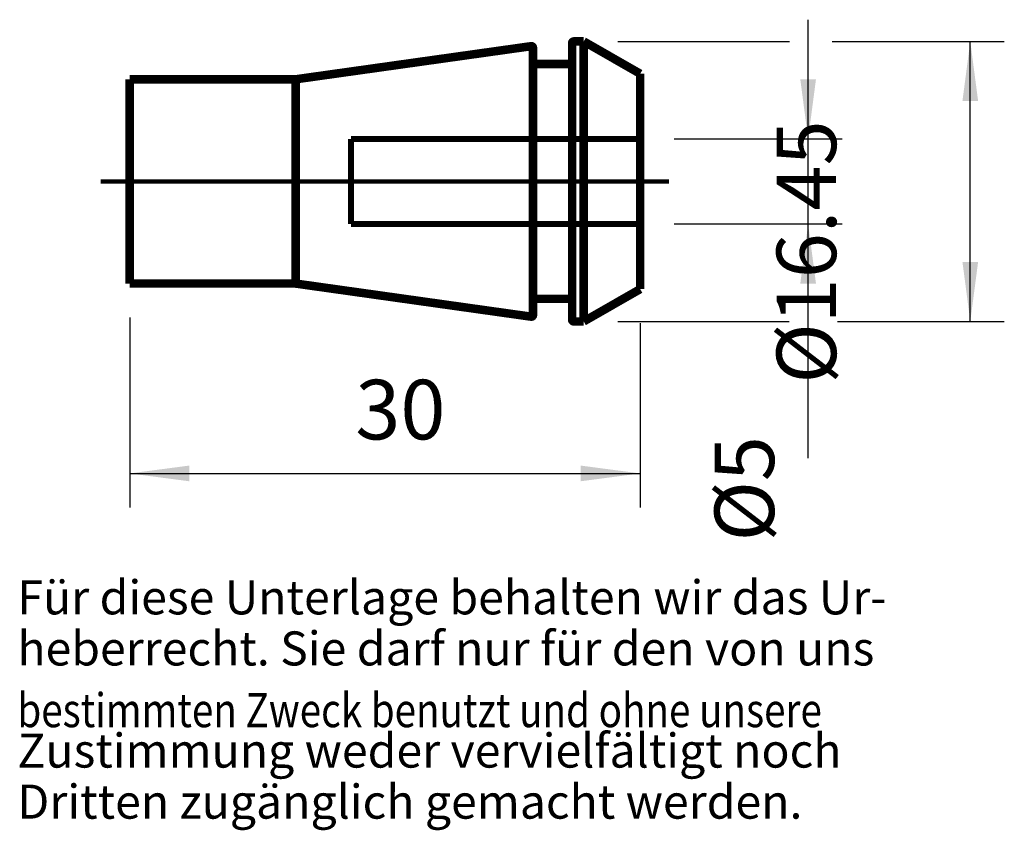
# Model space of a CAD drawing. Units: inches. Extents: x 162.8 to 220.6, y 20.9 to 68.5.
import ezdxf

# ---------------------------------------------------------------- set-up
doc = ezdxf.new("R2010")
doc.units = ezdxf.units.IN
doc.linetypes.add('DASHED', pattern=[15, 7, -8])
doc.linetypes.add('DOT_CENTER', pattern=[14, 12, -1, 0, -1])
doc.layers.add('1', color=7, linetype='Continuous')
doc.layers.add('RAHMEN', color=7, linetype='Continuous')
doc.styles.add('CONVERTER_11', font='txt.shx', dxfattribs={"width": 0.831399})
doc.styles.add('CONVERTER_12', font='txt.shx', dxfattribs={"width": 0.91711})
doc.styles.add('CONVERTER_13', font='txt.shx', dxfattribs={"width": 0.857112})
doc.styles.add('CONVERTER_14', font='txt.shx', dxfattribs={"width": 0.72})
doc.dimstyles.new('ME10_DIM_10', dxfattribs={"dimtxt": 3.5, "dimasz": 3.5, "dimexe": 2, "dimexo": 2, "dimgap": 2, "dimtad": 1, "dimdsep": 46, "dimtxsty": 'CONVERTER_14', "dimsah": 1, "dimcen": 0.09, "dimclrd": 2, "dimclre": 2, "dimclrt": 3, "dimadec": 0, "dimazin": 0, "dimtol": 1, "dimtfac": 0.7, "dimtdec": 0, "dimtmove": 0, "dimatfit": 3, "dimfxl": 1, "dimtolj": 1, "dimtzin": 0, "dimarcsym": 0})
doc.dimstyles.new('ME10_DIM_11', dxfattribs={"dimtxt": 3.5, "dimasz": 3.5, "dimexe": 2, "dimexo": 2, "dimgap": 2, "dimtad": 1, "dimdec": 3, "dimdsep": 46, "dimtxsty": 'CONVERTER_14', "dimsah": 1, "dimcen": 0.09, "dimclrd": 2, "dimclre": 2, "dimclrt": 3, "dimadec": 0, "dimazin": 0, "dimtol": 1, "dimtfac": 0.7, "dimtdec": 0, "dimtmove": 0, "dimatfit": 3, "dimfxl": 1, "dimtolj": 1, "dimtzin": 0, "dimarcsym": 0})
doc.dimstyles.new('ME10_DIM_12', dxfattribs={"dimtxt": 3.5, "dimasz": 3.5, "dimexe": 2, "dimexo": 2, "dimgap": 2, "dimtad": 1, "dimdsep": 46, "dimtxsty": 'CONVERTER_14', "dimsah": 1, "dimcen": 0.09, "dimclrd": 2, "dimclre": 2, "dimclrt": 3, "dimadec": 0, "dimazin": 0, "dimtol": 1, "dimtfac": 0.7, "dimtdec": 0, "dimtmove": 0, "dimatfit": 3, "dimfxl": 1, "dimtolj": 1, "dimtzin": 0, "dimarcsym": 0})

# ---------------------------------------------------------------- blocks, each defined once
blk = doc.blocks.new('Urheberrecht__1', base_point=(162.616, 34.915))
at = {"layer": 'RAHMEN', "color": 1, "style": 'CONVERTER_11', "width": 0.831399}
blk.add_text('bestimmten Zweck benutzt und ohne unsere', height=2, dxfattribs=at).set_placement((162.616, 26.915))
at = {"layer": 'RAHMEN', "color": 1, "char_height": 2, "attachment_point": 7, "line_spacing_factor": 1.320528}
for s, insert, style in [('Für diese Unterlage behalten wir das Ur-', (162.616, 32.915), 'CONVERTER_11'), ('heberrecht. Sie darf nur für den von uns', (162.616, 29.915), 'CONVERTER_11'), ('Zustimmung weder vervielfältigt noch', (162.616, 23.915), 'CONVERTER_12'), ('Dritten zugänglich gemacht werden.', (162.616, 20.915), 'CONVERTER_13')]:
    blk.add_mtext(s, dxfattribs=dict(at, insert=insert, style=style))
blk = doc.blocks.new('Urheberrecht__2', base_point=(187.542, 28.482))
at = {"layer": '1'}
blk.add_blockref('Urheberrecht__1', (162.616, 34.915), dxfattribs=at)
blk = doc.blocks.new('*D4')
at = {"layer": '1', "color": 2, "linetype": 'Continuous'}
for p, q in [((169.215, 50.972), (169.215, 39.82)), ((199.215, 50.647), (199.215, 39.82)), ((169.215, 41.82), (199.215, 41.82))]:
    blk.add_line(p, q, dxfattribs=at)
at = {"layer": '1', "color": 2}
for points in [[(172.715, 42.281), (172.715, 41.359), (169.215, 41.82)], [(195.715, 41.359), (195.715, 42.281), (199.215, 41.82)]]:
    blk.add_solid(points, dxfattribs=at)
at = {"layer": '1', "color": 3, "insert": (182.471, 43.82), "char_height": 3.5, "attachment_point": 7, "rotation": 0.00014, "line_spacing_factor": 0.60024, "style": 'CONVERTER_14'}
blk.add_mtext('\\C3;\\C3;\\C3;30\\C2;\\H2.45;\\S^ ;\\C3;', dxfattribs=at)
blk = doc.blocks.new('*D5')
at = {"layer": '1', "color": 2, "linetype": 'Continuous'}
for p, q in [((209.082, 61.472), (209.082, 68.472)), ((201.215, 61.472), (211.082, 61.472)), ((209.082, 56.472), (209.082, 61.472)), ((201.215, 56.472), (211.082, 56.472)), ((209.082, 42.719), (209.082, 56.472))]:
    blk.add_line(p, q, dxfattribs=at)
at = {"layer": '1', "color": 2}
for points in [[(208.621, 64.972), (209.543, 64.972), (209.082, 61.472)], [(209.543, 52.972), (208.621, 52.972), (209.082, 56.472)]]:
    blk.add_solid(points, dxfattribs=at)
at = {"layer": '1', "color": 3, "insert": (207.082, 37.819), "char_height": 3.5, "attachment_point": 7, "rotation": 90, "line_spacing_factor": 0.60024, "style": 'CONVERTER_14'}
blk.add_mtext('\\C3;%%c\\C3;\\C3;5\\C2;\\H2.45;\\S^ ;\\C3;', dxfattribs=at)
blk = doc.blocks.new('*D6')
at = {"layer": '1', "color": 2, "linetype": 'Continuous'}
for p, q in [((197.896, 67.197), (207.983, 67.197)), ((210.503, 67.197), (220.61, 67.197)), ((218.61, 50.747), (218.61, 67.197)), ((197.896, 50.747), (207.958, 50.747)), ((210.815, 50.747), (220.61, 50.747))]:
    blk.add_line(p, q, dxfattribs=at)
at = {"layer": '1', "color": 2}
for points in [[(219.071, 63.697), (218.149, 63.697), (218.61, 67.197)], [(218.149, 54.247), (219.071, 54.247), (218.61, 50.747)]]:
    blk.add_solid(points, dxfattribs=at)
at = {"layer": '1', "color": 3, "insert": (216.61, 47.09), "char_height": 3.5, "attachment_point": 7, "rotation": 90, "line_spacing_factor": 0.60024, "style": 'CONVERTER_14'}
blk.add_mtext('\\C3;%%c\\C3;\\C3;16.45\\C2;\\H2.45;\\S^ ;\\C3;', dxfattribs=at)
blk = doc.blocks.new('_1', base_point=(167.3895, 39.82))
at = {"layer": '1', "color": 7, "linetype": 'Continuous', "const_width": 0.5}
for points in [[(192.8006, 66.9152), (178.9732, 64.9719)], [(195.2145, 65.8719), (195.2145, 67.0969)], [(195.3145, 67.1969), (195.8962, 67.1969)], [(195.8962, 67.1969), (199.2145, 65.2965)], [(195.8962, 67.1969), (195.8962, 50.7469)], [(195.8962, 67.1969), (195.8962, 50.7469)], [(192.9145, 66.8162), (192.9145, 65.8719)], [(192.9145, 65.8719), (195.2145, 65.8719)], [(192.9145, 52.0719), (192.9145, 65.8719)], [(195.2145, 65.8719), (195.2145, 52.0719)], [(199.2145, 65.2965), (199.2145, 61.4719)], [(169.2145, 64.9719), (169.2145, 58.9719)], [(178.9732, 64.9719), (169.2145, 64.9719)], [(178.9732, 64.9719), (178.9732, 52.9719)], [(199.2145, 61.4719), (199.2145, 56.4719)], [(169.2145, 58.9719), (169.2145, 52.9719)], [(199.2145, 56.4719), (199.2145, 52.6473)], [(169.2145, 52.9719), (178.9732, 52.9719)], [(178.9732, 52.9719), (192.8006, 51.0286)], [(195.8962, 50.7469), (199.2145, 52.6473)], [(192.9145, 52.0719), (192.9145, 51.1276)], [(195.2145, 52.0719), (192.9145, 52.0719)], [(195.2145, 50.8469), (195.2145, 52.0719)], [(195.3145, 50.7469), (195.8962, 50.7469)]]:
    blk.add_lwpolyline(points, dxfattribs=at)
for points in [[(192.9145, 66.8162, 0.4557263), (192.8006, 66.9152, 0.4557263)], [(195.3145, 67.1969, 0.4142136), (195.2145, 67.0969, 0.4142136)], [(192.8006, 51.0286, 0.4557263), (192.9145, 51.1276, 0.4557263)], [(195.2145, 50.8469, 0.4142136), (195.3145, 50.7469, 0.4142136)]]:
    blk.add_lwpolyline(points, format="xyb", dxfattribs=at)
at = {"layer": '1', "color": 7, "linetype": 'DASHED', "const_width": 0.35}
for points in [[(199.2145, 61.4719), (182.2145, 61.4719)], [(182.2145, 61.4719), (182.2145, 59.1219)], [(182.2145, 56.4719), (182.2145, 59.1219)], [(182.2145, 56.4719), (199.2145, 56.4719)]]:
    blk.add_lwpolyline(points, dxfattribs=at)
at = {"layer": '1', "color": 7, "linetype": 'DOT_CENTER', "const_width": 0.25}
for points in [[(167.5145, 58.9719), (169.2145, 58.9719)], [(169.2145, 58.9719), (200.9012, 58.9719)]]:
    blk.add_lwpolyline(points, dxfattribs=at)
at = {"layer": '1'}
for base, p1, p2, dimstyle, picture, middle in [((209.0821, 56.4719), (199.2145, 61.4719), (199.2145, 56.4719), 'ME10_DIM_11', '*D5', (205.3321, 45.4136)), ((218.61, 50.7469), (195.8962, 67.1969), (195.8962, 50.7469), 'ME10_DIM_12', '*D6', (214.86, 58.5005))]:
    dim = blk.add_linear_dim(base=base, p1=p1, p2=p2, angle=90, dimstyle=dimstyle, override={"dimpost": '⌀<>'}, dxfattribs=at)
    dim.commit()
    dim.dimension.update_dxf_attribs({"geometry": picture, "text_midpoint": middle, "text_rotation": 90})
dim = blk.add_linear_dim(base=(169.2145, 41.82), p1=(199.2145, 52.6473), p2=(169.2145, 52.9719), dimstyle='ME10_DIM_10', override={"dimpost": '<>'}, dxfattribs=at)
dim.commit()
dim.dimension.update_dxf_attribs({"geometry": '*D4', "text_midpoint": (184.571, 45.57), "text_rotation": 0.000139})

msp = doc.modelspace()

# ---------------------------------------------------------------- block references
msp.add_blockref('Urheberrecht__2', (187.542, 28.482))
at = {"layer": '1'}
msp.add_blockref('_1', (167.39, 39.82), dxfattribs=at)

doc.saveas('drawing.dxf')
